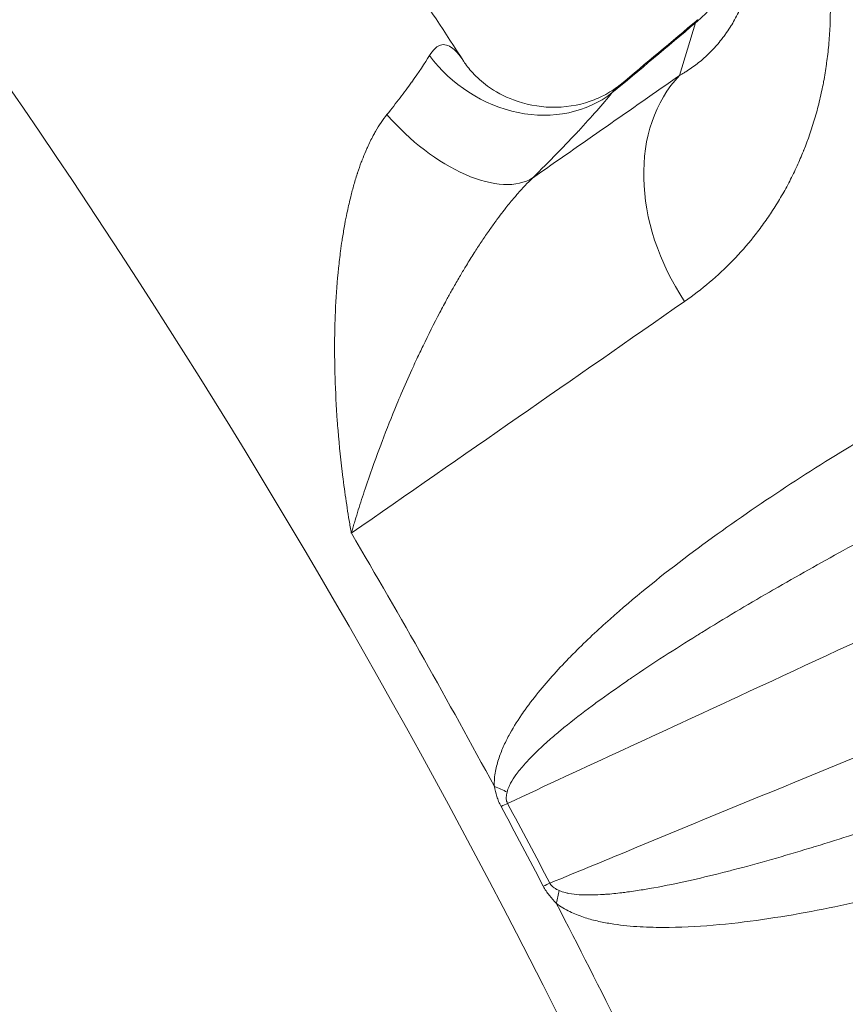
# Model space of a CAD drawing. Extents: x 19 to 12619, y 7 to 8917.
# Drawn here: x 4027 to 4107, y 7390 to 7485 of the extents above; entities that cross this region are included whole.
import ezdxf

# ---------------------------------------------------------------- set-up
doc = ezdxf.new("R2010")
doc.units = 0
doc.header["$MEASUREMENT"] = 0
doc.header["$PDMODE"] = 1
doc.layers.get('0').update_dxf_attribs({"linetype": 'CONTINUOUS'})
doc.layers.get('DefPoints').update_dxf_attribs({"linetype": 'CONTINUOUS'})
for name, color, linetype, lineweight in [('FRAM3', 1, 'CONTINUOUS', 50), ('外形線', 7, 'CONTINUOUS', 18), ('寸法線', 3, 'CONTINUOUS', 18)]:
    doc.layers.add(name, color=color, linetype=linetype, lineweight=lineweight)
doc.styles.get("Standard").update_dxf_attribs({"font": 'TXT.SHX', "bigfont": 'bigfont.shx'})
doc.dimstyles.new('30ベース', dxfattribs={"dimscale": 30, "dimtxt": 3, "dimasz": 3, "dimexe": 0, "dimexo": 1, "dimgap": 1, "dimtad": 3, "dimdec": 0, "dimdsep": 46, "dimtxsty": 'Standard', "dimblk": 'DOTSMALL', "dimcen": 0, "dimclrd": 256, "dimclre": 256, "dimclrt": 7, "dimadec": 3, "dimazin": 2, "dimtfac": 1, "dimtdec": 0, "dimtix": 1, "dimtmove": 2, "dimatfit": 2, "dimldrblk": 'OPEN', "dimfxl": 0, "dimtolj": 1, "dimlwd": -1, "dimlwe": -1, "dimarcsym": 0})

# ---------------------------------------------------------------- blocks, each defined once
blk = doc.blocks.new('_DotSmall')
at = {"layer": 'FRAM3', "color": 0, "const_width": 0.5}
blk.add_lwpolyline([(-0.0625, 0, 1), (0.0625, 0, 1)], format="xyb", close=True, dxfattribs=at)
blk = doc.blocks.new('*D12')
at = {"layer": 'DefPoints', "color": 0}
for p in [(4485.879, 8333.004), (2355.122, 7101.871), (4485.879, 7077.421)]:
    blk.add_point(p, dxfattribs=at)
at = {"layer": '寸法線'}
for p, q in [((2355.122, 7131.871), (2355.122, 8333.004)), ((2355.122, 8333.004), (4485.879, 8333.004)), ((4485.879, 7107.421), (4485.879, 8333.004))]:
    blk.add_line(p, q, dxfattribs=at)
at = {"layer": '寸法線', "xscale": 90, "yscale": 90, "zscale": 90, "rotation": 180}
blk.add_blockref('_DotSmall', (2355.122, 8333.004), dxfattribs=at)
at = {"layer": '寸法線', "xscale": 90, "yscale": 90, "zscale": 90}
blk.add_blockref('_DotSmall', (4485.879, 8333.004), dxfattribs=at)
at = {"layer": '寸法線', "color": 7, "insert": (3420.5, 8408.004), "char_height": 90, "attachment_point": 5}
blk.add_mtext('\\A1;2131', dxfattribs=at)
blk = doc.blocks.new('_OPEN')
at = {"color": 0, "linetype": 'ByBlock'}
for p, q in [((-1, 0.1667), (0, 0)), ((0, 0), (-1, -0.1667)), ((0, 0), (-1, 0))]:
    blk.add_line(p, q, dxfattribs=at)

msp = doc.modelspace()

# ---------------------------------------------------------------- linework, layer by layer
at = {"layer": '外形線'}
msp.add_line((4092.644, 7484.978), (4091.094, 7479.868), dxfattribs=at)
at = {"layer": '外形線', "extrusion": (0, 0, -1)}
for centre, major_axis, ratio, start_param, end_param in [((3407.892, 7054.887), (-658.926, 658.927), 0.987688, 0.942477, 3.141593), ((3407.19, 7054.184), (-654.436, 654.437), 0.987688, 0.958647, 2.182944), ((3407.19, 7054.184), (-627.495, 627.496), 0.987688, 0.964062, 2.177529), ((3402.419, 7049.414), (-625.831, 625.833), 0.987688, 0.967135, 2.158212), ((3402.508, 7049.502), (-606.229, 606.231), 0.987688, 1.598623, 1.844909), ((4067.365, 7407.408), (8.882, 0.383), 0.473348, 5.435636, 5.635301), ((4067.857, 7405.408), (7.833, 4.205), 0.045652, 5.589212, 5.723241), ((3412.916, 7059.91), (-534.948, 534.949), 0.987688, 1.866931, 1.878543), ((4071.927, 7397.722), (7.88, 4.115), 0.047386, 5.588678, 5.722706)]:
    msp.add_ellipse(centre, major_axis=major_axis, ratio=ratio, start_param=start_param, end_param=end_param, dxfattribs=at)
at = {"layer": '外形線'}
for centre, major_axis, ratio, start_param, end_param in [((3400.837, 7047.831), (616.302, -616.304), 0.987688, 1.277852, 1.561801), ((3401.917, 7048.912), (607.342, -607.344), 0.987688, 1.295989, 1.543664), ((3404.737, 7051.731), (597.374, -597.376), 0.987688, 1.296904, 1.542749), ((4105.16, 7470.773), (-12.309, 14.506), 0.185391, 0, 0.100081), ((4076.165, 7487.647), (9.848, -8.019), 0.857378, 4.428282, 6.091247), ((4103.611, 7465.663), (-10.892, 15.598), 0.751749, 0.149441, 1.542684), ((4068.468, 7479.385), (8.942, -9.018), 0.512069, 4.576947, 6.168627), ((3412.971, 7059.965), (534.646, -534.648), 0.987688, 1.277358, 1.314746), ((3413.01, 7060.004), (534.357, -534.359), 0.987688, 1.26305, 1.274661), ((4073.33, 7396.143), (5.443, 7.029), 0.397367, 5.479146, 5.678811), ((3412.971, 7059.965), (534.646, -534.648), 0.987688, 1.222964, 1.260353)]:
    msp.add_ellipse(centre, major_axis=major_axis, ratio=ratio, start_param=start_param, end_param=end_param, dxfattribs=at)
for points, knots in [([(4469.117, 7246.913), (4453.066, 7332.508), (4426.591, 7416.262), (4354.345, 7575.19), (4308.578, 7650.355), (4200.436, 7787.694), (4138.066, 7849.86), (4000.376, 7957.552), (3925.063, 8003.071), (3765.904, 8074.794), (3682.066, 8100.993), (3596.421, 8116.761)], [4.885773, 4.885773, 4.885773, 4.885773, 5.128763, 5.128763, 5.371753, 5.371753, 5.614743, 5.614743, 5.857732, 5.857732, 6.100722, 6.100722, 6.100722, 6.100722]), ([(4320.956, 7227.386), (4305.841, 7300.832), (4281.918, 7372.571), (4217.815, 7508.558), (4177.638, 7572.799), (4083.315, 7690.126), (4029.173, 7743.205), (3910.006, 7835.178), (3844.987, 7874.068), (3707.776, 7935.444), (3635.59, 7957.927), (3561.875, 7971.569)], [4.903467, 4.903467, 4.903467, 4.903467, 5.142732, 5.142732, 5.381996, 5.381996, 5.621261, 5.621261, 5.860526, 5.860526, 6.09979, 6.09979, 6.09979, 6.09979]), ([(3556.76, 7915.831), (3643.031, 7899.872), (3727.044, 7870.909), (3888.301, 7786.829), (3964.685, 7730.096), (4096.05, 7595.681), (4151.008, 7518.025), (4228.333, 7361.02), (4254.113, 7283.346), (4268.837, 7203.755)], [0.183319, 0.183319, 0.183319, 0.183319, 0.483255, 0.483255, 0.803209, 0.803209, 1.123153, 1.123153, 1.399864, 1.399864, 1.399864, 1.399864]), ([(4146.013, 7191.63), (4134.776, 7250.747), (4116.371, 7308.59), (4066.286, 7418.37), (4034.61, 7470.3), (3959.827, 7565.223), (3916.725, 7608.209), (3821.603, 7682.736), (3769.589, 7714.272), (3659.677, 7764.059), (3601.786, 7782.307), (3542.641, 7793.384)], [4.888257, 4.888257, 4.888257, 4.888257, 5.130136, 5.130136, 5.372014, 5.372014, 5.613893, 5.613893, 5.855771, 5.855771, 6.097649, 6.097649, 6.097649, 6.097649]), ([(4070.143, 7481.222), (4066.575, 7486.734), (4062.939, 7492.203), (4055.532, 7503.049), (4051.761, 7508.426), (4044.088, 7519.087), (4040.185, 7524.369), (4032.249, 7534.838), (4028.216, 7540.023), (4020.027, 7550.288), (4015.87, 7555.368), (4011.652, 7560.396)], [5.2780556, 5.2780556, 5.2780556, 5.2780556, 5.3030929, 5.3030929, 5.3281301, 5.3281301, 5.3531673, 5.3531673, 5.3782045, 5.3782045, 5.4032207, 5.4032207, 5.4032207, 5.4032207]), ([(4098.016, 7510.981), (4098.872, 7509.703), (4099.653, 7508.401), (4100.364, 7507.079), (4100.37, 7507.068), (4100.376, 7507.058), (4100.381, 7507.047), (4100.731, 7506.396), (4101.063, 7505.74), (4101.379, 7505.078), (4101.7, 7504.406), (4102.004, 7503.728), (4102.29, 7503.045), (4102.299, 7503.024), (4102.308, 7503.003), (4102.317, 7502.982), (4102.451, 7502.662), (4102.581, 7502.34), (4102.707, 7502.017), (4102.842, 7501.673), (4102.973, 7501.327), (4103.099, 7500.981), (4103.108, 7500.955), (4103.118, 7500.928), (4103.127, 7500.902), (4103.369, 7500.234), (4103.593, 7499.565), (4103.799, 7498.899), (4103.808, 7498.869), (4103.818, 7498.838), (4103.827, 7498.808), (4104.242, 7497.455), (4104.584, 7496.111), (4104.859, 7494.777), (4104.867, 7494.739), (4104.875, 7494.702), (4104.882, 7494.665), (4104.944, 7494.361), (4105.002, 7494.057), (4105.057, 7493.754), (4105.119, 7493.414), (4105.176, 7493.074), (4105.229, 7492.735), (4105.335, 7492.056), (4105.424, 7491.38), (4105.496, 7490.706), (4105.5, 7490.664), (4105.504, 7490.622), (4105.509, 7490.58), (4105.574, 7489.948), (4105.625, 7489.318), (4105.661, 7488.697), (4105.663, 7488.653), (4105.666, 7488.61), (4105.668, 7488.567), (4105.702, 7487.948), (4105.721, 7487.336), (4105.726, 7486.73), (4105.726, 7486.686), (4105.727, 7486.643), (4105.727, 7486.599), (4105.734, 7485.347), (4105.683, 7484.122), (4105.577, 7482.921), (4105.573, 7482.879), (4105.569, 7482.836), (4105.565, 7482.793), (4105.512, 7482.215), (4105.447, 7481.643), (4105.369, 7481.077), (4105.363, 7481.035), (4105.357, 7480.993), (4105.351, 7480.951), (4105.272, 7480.386), (4105.179, 7479.825), (4105.076, 7479.271), (4105.068, 7479.231), (4105.06, 7479.19), (4105.053, 7479.15), (4105.004, 7478.894), (4104.952, 7478.639), (4104.899, 7478.387), (4104.836, 7478.095), (4104.771, 7477.805), (4104.702, 7477.518), (4104.565, 7476.943), (4104.416, 7476.379), (4104.255, 7475.824), (4103.932, 7474.713), (4103.562, 7473.642), (4103.149, 7472.605), (4103.136, 7472.574), (4103.124, 7472.543), (4103.111, 7472.512), (4102.915, 7472.026), (4102.71, 7471.547), (4102.495, 7471.077), (4102.267, 7470.576), (4102.027, 7470.083), (4101.778, 7469.6), (4101.528, 7469.116), (4101.268, 7468.641), (4100.997, 7468.174), (4100.726, 7467.707), (4100.445, 7467.249), (4100.154, 7466.799), (4100.141, 7466.779), (4100.128, 7466.759), (4100.115, 7466.739), (4099.982, 7466.534), (4099.847, 7466.331), (4099.71, 7466.131), (4099.56, 7465.911), (4099.408, 7465.693), (4099.253, 7465.478), (4098.944, 7465.048), (4098.627, 7464.629), (4098.301, 7464.22), (4098.29, 7464.206), (4098.279, 7464.191), (4098.267, 7464.177), (4097.626, 7463.374), (4096.953, 7462.611), (4096.25, 7461.885), (4096.242, 7461.876), (4096.233, 7461.867), (4096.225, 7461.858), (4094.8, 7460.391), (4093.252, 7459.077), (4091.583, 7457.916)], [0, 0, 0, 0, 0.0045424, 0.0045424, 0.0045424, 0.00457887, 0.00457887, 0.00457887, 0.00681475, 0.00681475, 0.00681475, 0.00908783, 0.00908783, 0.00908783, 0.00915775, 0.00915775, 0.00915775, 0.01022471, 0.01022471, 0.01022471, 0.01136163, 0.01136163, 0.01136163, 0.01144718, 0.01144718, 0.01144718, 0.01363647, 0.01363647, 0.01363647, 0.01373662, 0.01373662, 0.01373662, 0.01819128, 0.01819128, 0.01819128, 0.01831549, 0.01831549, 0.01831549, 0.019331, 0.019331, 0.019331, 0.02047113, 0.02047113, 0.02047113, 0.02275249, 0.02275249, 0.02275249, 0.02289437, 0.02289437, 0.02289437, 0.02503544, 0.02503544, 0.02503544, 0.02518381, 0.02518381, 0.02518381, 0.02732012, 0.02732012, 0.02732012, 0.02747324, 0.02747324, 0.02747324, 0.0318944, 0.0318944, 0.0318944, 0.03205212, 0.03205212, 0.03205212, 0.03418387, 0.03418387, 0.03418387, 0.03434155, 0.03434155, 0.03434155, 0.03647487, 0.03647487, 0.03647487, 0.03663099, 0.03663099, 0.03663099, 0.03762087, 0.03762087, 0.03762087, 0.03876717, 0.03876717, 0.03876717, 0.04106065, 0.04106065, 0.04106065, 0.04565096, 0.04565096, 0.04565096, 0.04578874, 0.04578874, 0.04578874, 0.0479477, 0.0479477, 0.0479477, 0.05024547, 0.05024547, 0.05024547, 0.05254427, 0.05254427, 0.05254427, 0.05484412, 0.05484412, 0.05484412, 0.05494648, 0.05494648, 0.05494648, 0.05599438, 0.05599438, 0.05599438, 0.05714477, 0.05714477, 0.05714477, 0.0594459, 0.0594459, 0.0594459, 0.05952536, 0.05952536, 0.05952536, 0.06404949, 0.06404949, 0.06404949, 0.06410423, 0.06410423, 0.06410423, 0.07326198, 0.07326198, 0.07326198, 0.07326198]), ([(4091.094, 7479.868), (4091.193, 7479.923), (4091.293, 7479.98), (4091.391, 7480.038), (4091.489, 7480.096), (4091.586, 7480.156), (4091.683, 7480.216), (4091.876, 7480.337), (4092.066, 7480.463), (4092.253, 7480.594), (4092.627, 7480.856), (4092.99, 7481.139), (4093.341, 7481.444), (4093.416, 7481.509), (4093.491, 7481.576), (4093.565, 7481.643), (4093.838, 7481.891), (4094.102, 7482.15), (4094.358, 7482.423), (4094.461, 7482.532), (4094.561, 7482.643), (4094.661, 7482.756), (4094.835, 7482.953), (4095.004, 7483.158), (4095.17, 7483.369), (4095.212, 7483.423), (4095.254, 7483.478), (4095.296, 7483.533), (4095.336, 7483.585), (4095.376, 7483.639), (4095.416, 7483.692), (4095.496, 7483.801), (4095.577, 7483.914), (4095.655, 7484.026), (4095.81, 7484.249), (4095.961, 7484.48), (4096.107, 7484.718), (4096.121, 7484.74), (4096.134, 7484.761), (4096.148, 7484.783), (4096.279, 7484.999), (4096.405, 7485.218), (4096.527, 7485.444), (4096.655, 7485.68), (4096.778, 7485.922), (4096.896, 7486.17), (4096.902, 7486.182), (4096.908, 7486.194), (4096.913, 7486.206), (4097.036, 7486.465), (4097.152, 7486.729), (4097.264, 7487.003), (4097.358, 7487.232), (4097.447, 7487.464), (4097.531, 7487.702), (4097.648, 7488.028), (4097.756, 7488.363), (4097.856, 7488.709), (4097.92, 7488.931), (4097.981, 7489.158), (4098.038, 7489.389), (4098.057, 7489.464), (4098.075, 7489.541), (4098.093, 7489.617), (4098.129, 7489.772), (4098.163, 7489.929), (4098.196, 7490.088), (4098.206, 7490.138), (4098.216, 7490.188), (4098.226, 7490.239)], [-0.00000006, -0.00000006, -0.00000006, -0.00000006, 0.00080286, 0.00080286, 0.00080286, 0.00160578, 0.00160578, 0.00160578, 0.00321162, 0.00321162, 0.00321162, 0.0064233, 0.0064233, 0.0064233, 0.0071111, 0.0071111, 0.0071111, 0.00963498, 0.00963498, 0.00963498, 0.0106416, 0.0106416, 0.0106416, 0.01239929, 0.01239929, 0.01239929, 0.01284666, 0.01284666, 0.01284666, 0.01327678, 0.01327678, 0.01327678, 0.01415278, 0.01415278, 0.01415278, 0.01589765, 0.01589765, 0.01589765, 0.01605834, 0.01605834, 0.01605834, 0.01763014, 0.01763014, 0.01763014, 0.01927002, 0.01927002, 0.01927002, 0.01935025, 0.01935025, 0.01935025, 0.02105911, 0.02105911, 0.02105911, 0.0224817, 0.0224817, 0.0224817, 0.02443665, 0.02443665, 0.02443665, 0.02569338, 0.02569338, 0.02569338, 0.02610422, 0.02610422, 0.02610422, 0.02693354, 0.02693354, 0.02693354, 0.02719472, 0.02719472, 0.02719472, 0.02719472]), ([(4066.805, 7481.79), (4066.97, 7482.066), (4067.141, 7482.291), (4067.319, 7482.462), (4067.408, 7482.547), (4067.498, 7482.619), (4067.591, 7482.677), (4067.684, 7482.735), (4067.779, 7482.78), (4067.875, 7482.809), (4068.066, 7482.869), (4068.262, 7482.869), (4068.457, 7482.817), (4068.651, 7482.765), (4068.844, 7482.662), (4069.037, 7482.515)], [0, 0, 0, 0, 0.001766607, 0.001766607, 0.001766607, 0.00264991, 0.00264991, 0.00264991, 0.003533213, 0.003533213, 0.003533213, 0.00529982, 0.00529982, 0.00529982, 0.007066427, 0.007066427, 0.007066427, 0.007066427]), ([(4069.037, 7482.515), (4069.082, 7482.48), (4069.126, 7482.444), (4069.171, 7482.405), (4069.316, 7482.279), (4069.461, 7482.129), (4069.605, 7481.958), (4069.623, 7481.937), (4069.641, 7481.915), (4069.659, 7481.893), (4069.79, 7481.733), (4069.919, 7481.557), (4070.045, 7481.37), (4070.078, 7481.321), (4070.11, 7481.272), (4070.143, 7481.222)], [0.007066427, 0.007066427, 0.007066427, 0.007066427, 0.007478664, 0.007478664, 0.007478664, 0.008809463, 0.008809463, 0.008809463, 0.008975279, 0.008975279, 0.008975279, 0.010178749, 0.010178749, 0.010178749, 0.010489349, 0.010489349, 0.010489349, 0.010489349]), ([(4062.685, 7476.066), (4063.132, 7476.624), (4063.555, 7477.164), (4063.955, 7477.687), (4063.956, 7477.69), (4063.958, 7477.692), (4063.96, 7477.694), (4064.158, 7477.953), (4064.35, 7478.208), (4064.535, 7478.458), (4064.538, 7478.461), (4064.54, 7478.464), (4064.542, 7478.467), (4064.728, 7478.717), (4064.907, 7478.961), (4065.078, 7479.199), (4065.081, 7479.203), (4065.083, 7479.207), (4065.086, 7479.21), (4065.776, 7480.17), (4066.351, 7481.031), (4066.805, 7481.79)], [0, 0, 0, 0, 0.002461585, 0.002461585, 0.002461585, 0.002472639, 0.002472639, 0.002472639, 0.003692378, 0.003692378, 0.003692378, 0.003707673, 0.003707673, 0.003707673, 0.00492317, 0.00492317, 0.00492317, 0.004941359, 0.004941359, 0.004941359, 0.009846341, 0.009846341, 0.009846341, 0.009846341]), ([(4070.143, 7481.221), (4070.341, 7480.916), (4070.632, 7480.523), (4071.403, 7479.688), (4071.897, 7479.239), (4073.193, 7478.298), (4074.053, 7477.827), (4076.116, 7477.049), (4077.374, 7476.802), (4079.92, 7476.741), (4081.241, 7476.954), (4082.948, 7477.543), (4083.466, 7477.774), (4084.492, 7478.331), (4084.978, 7478.674), (4085.329, 7478.966)], [0, 0, 0, 0, 0.241898, 0.241898, 0.497832, 0.497832, 0.834807, 0.834807, 1.253267, 1.253267, 1.696387, 1.696387, 1.906536, 1.906536, 2.164895, 2.164895, 2.164895, 2.164895]), ([(4076.824, 7469.902), (4081.581, 7473.224), (4086.338, 7476.546), (4091.094, 7479.868), (4091.094, 7479.868)], [0.03755892, 0.03755892, 0.03755892, 0.03755892, 0.06395127, 0.06395133, 0.06395133, 0.06395133, 0.06395133]), ([(4085.329, 7478.966), (4085.254, 7478.903), (4085.177, 7478.835), (4085.097, 7478.761), (4084.913, 7478.589), (4084.72, 7478.389), (4084.521, 7478.165)], [0.020524577, 0.020524577, 0.020524577, 0.020524577, 0.021133004, 0.021133004, 0.021133004, 0.022541871, 0.022541871, 0.022541871, 0.022541871]), ([(4084.521, 7478.165), (4083.644, 7477.089), (4082.557, 7475.854), (4081.264, 7474.466), (4081.262, 7474.463), (4081.259, 7474.461), (4081.257, 7474.459), (4080.935, 7474.112), (4080.599, 7473.756), (4080.252, 7473.392), (4080.25, 7473.39), (4080.248, 7473.388), (4080.246, 7473.386), (4079.899, 7473.021), (4079.541, 7472.65), (4079.172, 7472.271), (4078.431, 7471.51), (4077.649, 7470.72), (4076.824, 7469.902)], [0, 0, 0, 0, 0.00800251, 0.00800251, 0.00800251, 0.00801654, 0.00801654, 0.00801654, 0.01000969, 0.01000969, 0.01000969, 0.01002067, 0.01002067, 0.01002067, 0.01201748, 0.01201748, 0.01201748, 0.01603307, 0.01603307, 0.01603307, 0.01603307]), ([(4059.225, 7435.407), (4059.189, 7435.61), (4059.154, 7435.815), (4059.119, 7436.019), (4059.084, 7436.223), (4059.049, 7436.427), (4059.016, 7436.632), (4058.948, 7437.041), (4058.883, 7437.452), (4058.82, 7437.863), (4058.693, 7438.686), (4058.576, 7439.513), (4058.469, 7440.345), (4058.448, 7440.506), (4058.427, 7440.666), (4058.407, 7440.827), (4058.219, 7442.333), (4058.06, 7443.854), (4057.934, 7445.39), (4057.909, 7445.697), (4057.886, 7446.004), (4057.863, 7446.312), (4057.761, 7447.711), (4057.687, 7449.124), (4057.644, 7450.551), (4057.63, 7450.988), (4057.62, 7451.426), (4057.613, 7451.865), (4057.598, 7452.791), (4057.597, 7453.726), (4057.612, 7454.659), (4057.618, 7455.049), (4057.626, 7455.439), (4057.638, 7455.829), (4057.653, 7456.358), (4057.674, 7456.888), (4057.701, 7457.418), (4057.763, 7458.659), (4057.855, 7459.902), (4057.984, 7461.149), (4058.042, 7461.703), (4058.107, 7462.257), (4058.18, 7462.811), (4058.224, 7463.149), (4058.272, 7463.486), (4058.323, 7463.824), (4058.338, 7463.926), (4058.354, 7464.029), (4058.37, 7464.131), (4058.438, 7464.566), (4058.512, 7465.001), (4058.592, 7465.434), (4058.657, 7465.789), (4058.726, 7466.142), (4058.799, 7466.494), (4058.901, 7466.98), (4059.01, 7467.464), (4059.129, 7467.944), (4059.225, 7468.335), (4059.327, 7468.723), (4059.436, 7469.11), (4059.55, 7469.514), (4059.672, 7469.915), (4059.801, 7470.313), (4059.81, 7470.339), (4059.819, 7470.366), (4059.827, 7470.392), (4059.943, 7470.743), (4060.065, 7471.093), (4060.194, 7471.438), (4060.221, 7471.509), (4060.248, 7471.581), (4060.275, 7471.652), (4060.386, 7471.939), (4060.501, 7472.223), (4060.621, 7472.502), (4060.674, 7472.626), (4060.728, 7472.748), (4060.783, 7472.869), (4060.962, 7473.265), (4061.151, 7473.648), (4061.35, 7474.019), (4061.425, 7474.157), (4061.501, 7474.294), (4061.579, 7474.429), (4061.916, 7475.014), (4062.282, 7475.563), (4062.685, 7476.066)], [-0.00003572, -0.00003572, -0.00003572, -0.00003572, 0.00063616, 0.00063616, 0.00063616, 0.00130805, 0.00130805, 0.00130805, 0.00265181, 0.00265181, 0.00265181, 0.00533934, 0.00533934, 0.00533934, 0.00585833, 0.00585833, 0.00585833, 0.01071439, 0.01071439, 0.01071439, 0.0116838, 0.0116838, 0.0116838, 0.01608945, 0.01608945, 0.01608945, 0.01743676, 0.01743676, 0.01743676, 0.0202776, 0.0202776, 0.0202776, 0.0214645, 0.0214645, 0.0214645, 0.02307366, 0.02307366, 0.02307366, 0.02683956, 0.02683956, 0.02683956, 0.02851103, 0.02851103, 0.02851103, 0.02952709, 0.02952709, 0.02952709, 0.02983506, 0.02983506, 0.02983506, 0.03114242, 0.03114242, 0.03114242, 0.03221462, 0.03221462, 0.03221462, 0.03369661, 0.03369661, 0.03369661, 0.03490214, 0.03490214, 0.03490214, 0.0361623, 0.0361623, 0.0361623, 0.03624591, 0.03624591, 0.03624591, 0.03735827, 0.03735827, 0.03735827, 0.03758967, 0.03758967, 0.03758967, 0.03852127, 0.03852127, 0.03852127, 0.03893344, 0.03893344, 0.03893344, 0.0402772, 0.0402772, 0.0402772, 0.04078046, 0.04078046, 0.04078046, 0.04296473, 0.04296473, 0.04296473, 0.04296473]), ([(4076.824, 7469.902), (4076.334, 7469.43), (4075.856, 7468.924), (4075.387, 7468.39), (4075.28, 7468.269), (4075.174, 7468.147), (4075.069, 7468.023), (4074.783, 7467.689), (4074.501, 7467.344), (4074.222, 7466.991), (4074.133, 7466.878), (4074.043, 7466.765), (4073.955, 7466.65), (4073.766, 7466.406), (4073.579, 7466.159), (4073.395, 7465.91), (4073.343, 7465.84), (4073.292, 7465.77), (4073.24, 7465.7), (4073.022, 7465.403), (4072.807, 7465.102), (4072.597, 7464.801), (4072.574, 7464.768), (4072.552, 7464.736), (4072.529, 7464.704), (4072.293, 7464.364), (4072.061, 7464.022), (4071.833, 7463.679), (4071.6, 7463.329), (4071.372, 7462.977), (4071.148, 7462.624), (4070.891, 7462.221), (4070.641, 7461.817), (4070.394, 7461.411), (4070.199, 7461.089), (4070.006, 7460.766), (4069.816, 7460.442), (4069.596, 7460.068), (4069.379, 7459.692), (4069.167, 7459.318), (4069.13, 7459.251), (4069.092, 7459.184), (4069.055, 7459.118), (4068.879, 7458.806), (4068.706, 7458.494), (4068.536, 7458.183), (4068.29, 7457.733), (4068.05, 7457.284), (4067.815, 7456.837), (4067.242, 7455.747), (4066.7, 7454.666), (4066.183, 7453.59), (4065.982, 7453.173), (4065.784, 7452.756), (4065.591, 7452.34), (4065.423, 7451.981), (4065.258, 7451.622), (4065.096, 7451.264), (4064.741, 7450.481), (4064.397, 7449.699), (4064.066, 7448.924), (4063.922, 7448.589), (4063.782, 7448.255), (4063.643, 7447.922), (4063.135, 7446.704), (4062.658, 7445.502), (4062.206, 7444.313), (4062.118, 7444.082), (4062.032, 7443.851), (4061.946, 7443.621), (4061.465, 7442.333), (4061.016, 7441.061), (4060.597, 7439.809), (4060.557, 7439.688), (4060.516, 7439.566), (4060.476, 7439.445), (4060.25, 7438.76), (4060.032, 7438.082), (4059.824, 7437.409), (4059.72, 7437.072), (4059.618, 7436.737), (4059.518, 7436.404), (4059.468, 7436.237), (4059.419, 7436.071), (4059.37, 7435.904), (4059.321, 7435.738), (4059.273, 7435.572), (4059.225, 7435.407)], [0, 0, 0, 0, 0.00220022, 0.00220022, 0.00220022, 0.00269975, 0.00269975, 0.00269975, 0.00404962, 0.00404962, 0.00404962, 0.00448167, 0.00448167, 0.00448167, 0.00539949, 0.00539949, 0.00539949, 0.00565735, 0.00565735, 0.00565735, 0.00674936, 0.00674936, 0.00674936, 0.00686674, 0.00686674, 0.00686674, 0.00809924, 0.00809924, 0.00809924, 0.00936011, 0.00936011, 0.00936011, 0.01079898, 0.01079898, 0.01079898, 0.01194239, 0.01194239, 0.01194239, 0.01326366, 0.01326366, 0.01326366, 0.01349873, 0.01349873, 0.01349873, 0.01460122, 0.01460122, 0.01460122, 0.01619847, 0.01619847, 0.01619847, 0.02008711, 0.02008711, 0.02008711, 0.02159796, 0.02159796, 0.02159796, 0.02290389, 0.02290389, 0.02290389, 0.02576159, 0.02576159, 0.02576159, 0.02699746, 0.02699746, 0.02699746, 0.03151911, 0.03151911, 0.03151911, 0.03239695, 0.03239695, 0.03239695, 0.03731813, 0.03731813, 0.03731813, 0.03779644, 0.03779644, 0.03779644, 0.04049618, 0.04049618, 0.04049618, 0.04184606, 0.04184606, 0.04184606, 0.04252099, 0.04252099, 0.04252099, 0.04319593, 0.04319593, 0.04319593, 0.04319593]), ([(4073.108, 7410.813), (4073.084, 7411.33), (4073.132, 7411.817), (4073.216, 7412.276), (4073.299, 7412.735), (4073.42, 7413.171), (4073.562, 7413.589), (4073.703, 7414.008), (4073.866, 7414.407), (4074.043, 7414.793), (4074.219, 7415.18), (4074.41, 7415.553), (4074.611, 7415.918), (4074.612, 7415.92), (4074.614, 7415.923), (4074.615, 7415.925), (4075.016, 7416.651), (4075.455, 7417.338), (4075.916, 7417.999), (4075.918, 7418.002), (4075.92, 7418.004), (4075.922, 7418.007), (4076.383, 7418.668), (4076.868, 7419.303), (4077.366, 7419.919), (4077.369, 7419.922), (4077.371, 7419.924), (4077.373, 7419.927), (4078.373, 7421.161), (4079.431, 7422.32), (4080.524, 7423.436), (4080.527, 7423.439), (4080.529, 7423.442), (4080.532, 7423.444), (4081.625, 7424.56), (4082.753, 7425.632), (4083.903, 7426.669), (4083.906, 7426.672), (4083.909, 7426.674), (4083.912, 7426.677), (4086.214, 7428.754), (4088.601, 7430.7), (4091.041, 7432.566), (4091.044, 7432.568), (4091.047, 7432.57), (4091.049, 7432.573), (4093.489, 7434.439), (4095.983, 7436.224), (4098.515, 7437.949), (4098.518, 7437.951), (4098.52, 7437.953), (4098.523, 7437.954), (4101.056, 7439.68), (4103.629, 7441.345), (4106.234, 7442.96), (4106.236, 7442.962), (4106.238, 7442.963), (4106.24, 7442.964), (4108.846, 7444.58), (4111.485, 7446.147), (4114.15, 7447.668), (4116.817, 7449.19), (4119.511, 7450.667), (4122.229, 7452.102), (4124.946, 7453.536), (4127.688, 7454.928), (4130.453, 7456.279)], [0, 0, 0, 0, 0.0017567, 0.0017567, 0.0017567, 0.0035133, 0.0035133, 0.0035133, 0.00527, 0.00527, 0.00527, 0.0070266, 0.0070266, 0.0070266, 0.0070385, 0.0070385, 0.0070385, 0.0105399, 0.0105399, 0.0105399, 0.0105544, 0.0105544, 0.0105544, 0.0140532, 0.0140532, 0.0140532, 0.0140692, 0.0140692, 0.0140692, 0.0210799, 0.0210799, 0.0210799, 0.0210972, 0.0210972, 0.0210972, 0.0281065, 0.0281065, 0.0281065, 0.0281238, 0.0281238, 0.0281238, 0.0421597, 0.0421597, 0.0421597, 0.0421759, 0.0421759, 0.0421759, 0.056213, 0.056213, 0.056213, 0.0562268, 0.0562268, 0.0562268, 0.0702662, 0.0702662, 0.0702662, 0.0702771, 0.0702771, 0.0702771, 0.0843195, 0.0843195, 0.0843195, 0.0983764, 0.0983764, 0.0983764, 0.1124259, 0.1124259, 0.1124259, 0.1124259]), ([(4129.056, 7445), (4126.566, 7443.811), (4124.088, 7442.602), (4121.621, 7441.371), (4119.231, 7440.178), (4116.853, 7438.966), (4114.486, 7437.732), (4114.411, 7437.694), (4114.337, 7437.655), (4114.262, 7437.616), (4111.823, 7436.343), (4109.396, 7435.047), (4106.985, 7433.726), (4104.718, 7432.484), (4102.465, 7431.219), (4100.227, 7429.927), (4100.09, 7429.848), (4099.952, 7429.769), (4099.815, 7429.689), (4097.61, 7428.411), (4095.42, 7427.107), (4093.252, 7425.767), (4093.094, 7425.669), (4092.936, 7425.572), (4092.778, 7425.474), (4090.636, 7424.143), (4088.515, 7422.777), (4086.427, 7421.355), (4086.259, 7421.241), (4086.092, 7421.126), (4085.924, 7421.011), (4084.974, 7420.358), (4084.031, 7419.692), (4083.098, 7419.009), (4082.932, 7418.888), (4082.767, 7418.766), (4082.602, 7418.643), (4081.675, 7417.956), (4080.76, 7417.251), (4079.863, 7416.518), (4079.711, 7416.394), (4079.56, 7416.27), (4079.41, 7416.144), (4079.036, 7415.832), (4078.665, 7415.514), (4078.3, 7415.189), (4078.162, 7415.067), (4078.026, 7414.944), (4077.89, 7414.82), (4077.519, 7414.481), (4077.153, 7414.133), (4076.797, 7413.772), (4076.683, 7413.658), (4076.571, 7413.542), (4076.46, 7413.424), (4076.234, 7413.186), (4076.013, 7412.943), (4075.799, 7412.69), (4075.664, 7412.532), (4075.533, 7412.37), (4075.404, 7412.204), (4075.333, 7412.112), (4075.263, 7412.018), (4075.195, 7411.923), (4075.011, 7411.668), (4074.836, 7411.4), (4074.682, 7411.112), (4074.63, 7411.015), (4074.581, 7410.916), (4074.534, 7410.813), (4074.456, 7410.638), (4074.387, 7410.453), (4074.338, 7410.25)], [0, 0, 0, 0, 0.0138147, 0.0138147, 0.0138147, 0.0272013, 0.0272013, 0.0272013, 0.0276238, 0.0276238, 0.0276238, 0.0414236, 0.0414236, 0.0414236, 0.0544025, 0.0544025, 0.0544025, 0.0551988, 0.0551988, 0.0551988, 0.0680032, 0.0680032, 0.0680032, 0.0689362, 0.0689362, 0.0689362, 0.0816038, 0.0816038, 0.0816038, 0.0826227, 0.0826227, 0.0826227, 0.0884041, 0.0884041, 0.0884041, 0.0894332, 0.0894332, 0.0894332, 0.0952044, 0.0952044, 0.0952044, 0.0961808, 0.0961808, 0.0961808, 0.0986046, 0.0986046, 0.0986046, 0.0995156, 0.0995156, 0.0995156, 0.1020048, 0.1020048, 0.1020048, 0.1027961, 0.1027961, 0.1027961, 0.1043999, 0.1043999, 0.1043999, 0.1054049, 0.1054049, 0.1054049, 0.1059622, 0.1059622, 0.1059622, 0.1074549, 0.1074549, 0.1074549, 0.107955, 0.107955, 0.107955, 0.1088051, 0.1088051, 0.1088051, 0.1088051]), ([(4139.723, 7439.449), (4136.862, 7438.123), (4134.001, 7436.797), (4131.14, 7435.47), (4119.698, 7430.165), (4108.255, 7424.86), (4089.339, 7416.091), (4081.865, 7412.626), (4074.392, 7409.161)], [0, 0, 0, 0, 0.01778, 0.01778, 0.01778, 0.0889, 0.0889, 0.1353492, 0.1353492, 0.1353492, 0.1353492]), ([(4078.498, 7401.406), (4081.314, 7402.57), (4084.13, 7403.733), (4086.945, 7404.896), (4098.639, 7409.728), (4110.333, 7414.559), (4122.027, 7419.39), (4129.771, 7422.59), (4137.516, 7425.789), (4145.261, 7428.989)], [0.0006539, 0.0006539, 0.0006539, 0.0006539, 0.01778, 0.01778, 0.01778, 0.0889, 0.0889, 0.0889, 0.1360031, 0.1360031, 0.1360031, 0.1360031]), ([(4079.396, 7400.697), (4079.599, 7400.608), (4079.8, 7400.545), (4079.997, 7400.495), (4080.114, 7400.466), (4080.229, 7400.441), (4080.344, 7400.419), (4080.685, 7400.354), (4081.021, 7400.318), (4081.352, 7400.295), (4081.475, 7400.287), (4081.598, 7400.28), (4081.72, 7400.275), (4081.941, 7400.267), (4082.16, 7400.264), (4082.378, 7400.265), (4082.725, 7400.266), (4083.069, 7400.278), (4083.411, 7400.296), (4083.579, 7400.305), (4083.747, 7400.316), (4083.915, 7400.328), (4084.442, 7400.367), (4084.963, 7400.42), (4085.481, 7400.483), (4085.671, 7400.506), (4085.86, 7400.53), (4086.048, 7400.555), (4086.55, 7400.622), (4087.049, 7400.698), (4087.545, 7400.779), (4087.745, 7400.812), (4087.944, 7400.845), (4088.143, 7400.88), (4089.32, 7401.084), (4090.484, 7401.32), (4091.64, 7401.574), (4091.846, 7401.619), (4092.052, 7401.665), (4092.257, 7401.711), (4093.412, 7401.973), (4094.56, 7402.252), (4095.702, 7402.545), (4095.903, 7402.596), (4096.104, 7402.648), (4096.304, 7402.7), (4098.801, 7403.351), (4101.269, 7404.061), (4103.721, 7404.807), (4103.901, 7404.862), (4104.082, 7404.917), (4104.262, 7404.972), (4106.738, 7405.732), (4109.196, 7406.529), (4111.641, 7407.355), (4111.793, 7407.406), (4111.945, 7407.458), (4112.097, 7407.509), (4114.574, 7408.349), (4117.037, 7409.218), (4119.49, 7410.11), (4122.097, 7411.059), (4124.694, 7412.035), (4127.278, 7413.033), (4127.357, 7413.064), (4127.436, 7413.095), (4127.515, 7413.125), (4130.021, 7414.096), (4132.516, 7415.088), (4135.002, 7416.1), (4135.705, 7416.387), (4136.408, 7416.675), (4137.109, 7416.965)], [0, 0, 0, 0, 0.00085241, 0.00085241, 0.00085241, 0.00135389, 0.00135389, 0.00135389, 0.00285079, 0.00285079, 0.00285079, 0.00340962, 0.00340962, 0.00340962, 0.00441748, 0.00441748, 0.00441748, 0.00602565, 0.00602565, 0.00602565, 0.00681925, 0.00681925, 0.00681925, 0.00931533, 0.00931533, 0.00931533, 0.01022887, 0.01022887, 0.01022887, 0.01265945, 0.01265945, 0.01265945, 0.0136385, 0.0136385, 0.0136385, 0.0194258, 0.0194258, 0.0194258, 0.02045775, 0.02045775, 0.02045775, 0.02625523, 0.02625523, 0.02625523, 0.027277, 0.027277, 0.027277, 0.03997983, 0.03997983, 0.03997983, 0.04091549, 0.04091549, 0.04091549, 0.05375546, 0.05375546, 0.05375546, 0.05455399, 0.05455399, 0.05455399, 0.06756904, 0.06756904, 0.06756904, 0.0814073, 0.0814073, 0.0814073, 0.08183099, 0.08183099, 0.08183099, 0.09525484, 0.09525484, 0.09525484, 0.09905428, 0.09905428, 0.09905428, 0.09905428]), ([(4152.521, 7414.601), (4149.698, 7413.36), (4146.854, 7412.162), (4143.988, 7411.008), (4141.123, 7409.853), (4138.237, 7408.743), (4135.328, 7407.68), (4132.42, 7406.617), (4129.487, 7405.6), (4126.533, 7404.639), (4126.531, 7404.638), (4126.528, 7404.637), (4126.526, 7404.636), (4123.574, 7403.676), (4120.599, 7402.769), (4117.598, 7401.929), (4117.595, 7401.928), (4117.592, 7401.927), (4117.589, 7401.926), (4114.588, 7401.086), (4111.559, 7400.312), (4108.494, 7399.627), (4108.49, 7399.626), (4108.487, 7399.625), (4108.483, 7399.624), (4105.418, 7398.939), (4102.317, 7398.341), (4099.156, 7397.886), (4099.152, 7397.886), (4099.148, 7397.885), (4099.144, 7397.885), (4097.565, 7397.658), (4095.97, 7397.467), (4094.359, 7397.33), (4094.355, 7397.33), (4094.351, 7397.329), (4094.347, 7397.329), (4092.736, 7397.192), (4091.109, 7397.107), (4089.454, 7397.111), (4089.45, 7397.111), (4089.447, 7397.111), (4089.443, 7397.111), (4088.617, 7397.113), (4087.783, 7397.137), (4086.942, 7397.194), (4086.938, 7397.195), (4086.935, 7397.195), (4086.931, 7397.195), (4086.09, 7397.253), (4085.24, 7397.342), (4084.379, 7397.484), (4084.376, 7397.484), (4084.374, 7397.485), (4084.371, 7397.485), (4083.941, 7397.556), (4083.511, 7397.64), (4083.077, 7397.742), (4082.641, 7397.845), (4082.202, 7397.966), (4081.76, 7398.114), (4081.317, 7398.262), (4080.872, 7398.437), (4080.43, 7398.654), (4079.988, 7398.87), (4079.544, 7399.13), (4079.118, 7399.462)], [0, 0, 0, 0, 0.0139511, 0.0139511, 0.0139511, 0.0279022, 0.0279022, 0.0279022, 0.0418535, 0.0418535, 0.0418535, 0.0418643, 0.0418643, 0.0418643, 0.0558053, 0.0558053, 0.0558053, 0.0558191, 0.0558191, 0.0558191, 0.0697578, 0.0697578, 0.0697578, 0.0697738, 0.0697738, 0.0697738, 0.0837113, 0.0837113, 0.0837113, 0.0837286, 0.0837286, 0.0837286, 0.0906888, 0.0906888, 0.0906888, 0.090706, 0.090706, 0.090706, 0.0976675, 0.0976675, 0.0976675, 0.0976833, 0.0976833, 0.0976833, 0.1011577, 0.1011577, 0.1011577, 0.101172, 0.101172, 0.101172, 0.1046489, 0.1046489, 0.1046489, 0.1046607, 0.1046607, 0.1046607, 0.1063953, 0.1063953, 0.1063953, 0.1081424, 0.1081424, 0.1081424, 0.1098909, 0.1098909, 0.1098909, 0.1116381, 0.1116381, 0.1116381, 0.1116381]), ([(4073.755, 7408.869), (4073.671, 7409.026), (4073.596, 7409.186), (4073.528, 7409.347), (4073.461, 7409.508), (4073.401, 7409.671), (4073.348, 7409.835), (4073.243, 7410.162), (4073.167, 7410.488), (4073.108, 7410.813)], [0, 0, 0, 0, 0.000534082, 0.000534082, 0.000534082, 0.001068164, 0.001068164, 0.001068164, 0.002136327, 0.002136327, 0.002136327, 0.002136327]), ([(4074.338, 7410.25), (4074.3, 7410.092), (4074.27, 7409.929), (4074.266, 7409.749), (4074.266, 7409.73), (4074.266, 7409.711), (4074.266, 7409.692), (4074.267, 7409.619), (4074.273, 7409.543), (4074.287, 7409.464), (4074.292, 7409.439), (4074.297, 7409.414), (4074.304, 7409.389), (4074.323, 7409.313), (4074.352, 7409.235), (4074.392, 7409.161)], [0, 0, 0, 0, 0.000661653, 0.000661653, 0.000661653, 0.000730281, 0.000730281, 0.000730281, 0.00099248, 0.00099248, 0.00099248, 0.001075186, 0.001075186, 0.001075186, 0.001323306, 0.001323306, 0.001323306, 0.001323306]), ([(4079.118, 7399.462), (4078.886, 7399.694), (4078.662, 7399.94), (4078.454, 7400.206), (4078.446, 7400.215), (4078.439, 7400.225), (4078.431, 7400.235), (4078.217, 7400.511), (4078.022, 7400.808), (4077.857, 7401.123)], [0, 0, 0, 0, 0.00102585, 0.00102585, 0.00102585, 0.001062784, 0.001062784, 0.001062784, 0.002125567, 0.002125567, 0.002125567, 0.002125567]), ([(4078.498, 7401.406), (4078.55, 7401.307), (4078.619, 7401.219), (4078.692, 7401.145), (4078.751, 7401.085), (4078.813, 7401.033), (4078.877, 7400.986), (4078.892, 7400.975), (4078.907, 7400.965), (4078.922, 7400.954), (4079.08, 7400.846), (4079.237, 7400.767), (4079.396, 7400.697)], [0, 0, 0, 0, 0.000335026, 0.000335026, 0.000335026, 0.000606102, 0.000606102, 0.000606102, 0.000670053, 0.000670053, 0.000670053, 0.001340106, 0.001340106, 0.001340106, 0.001340106])]:
    msp.add_open_spline(points, degree=3, knots=knots, dxfattribs=at)
for points in [[(4085.33, 7478.966), (4087.811, 7481.025), (4090.325, 7483.135), (4092.851, 7485.278)], [(4093.772, 7486.01), (4093.407, 7485.649), (4093.031, 7485.305), (4092.644, 7484.978)], [(4092.644, 7484.978), (4089.903, 7482.652), (4087.195, 7480.381), (4084.521, 7478.165)], [(4070.143, 7481.222), (4070.143, 7481.222), (4070.143, 7481.222), (4070.143, 7481.221)], [(4085.33, 7478.966), (4085.329, 7478.966), (4085.329, 7478.966), (4085.329, 7478.966)], [(4091.583, 7457.916), (4080.8, 7450.413), (4070.014, 7442.911), (4059.225, 7435.407)]]:
    msp.add_open_spline(points, degree=3, dxfattribs=at)

# ---------------------------------------------------------------- dimensions: what is measured, and where the dimension line sits
at = {"layer": '寸法線'}
dim = msp.add_linear_dim(base=(4485.879, 8333.004), p1=(2355.122, 7101.871), p2=(4485.879, 7077.421), dimstyle='30ベース', dxfattribs=at)
dim.commit()
dim.dimension.update_dxf_attribs({"geometry": '*D12', "text_midpoint": (3420.5, 8408.004)})

doc.saveas('drawing.dxf')
